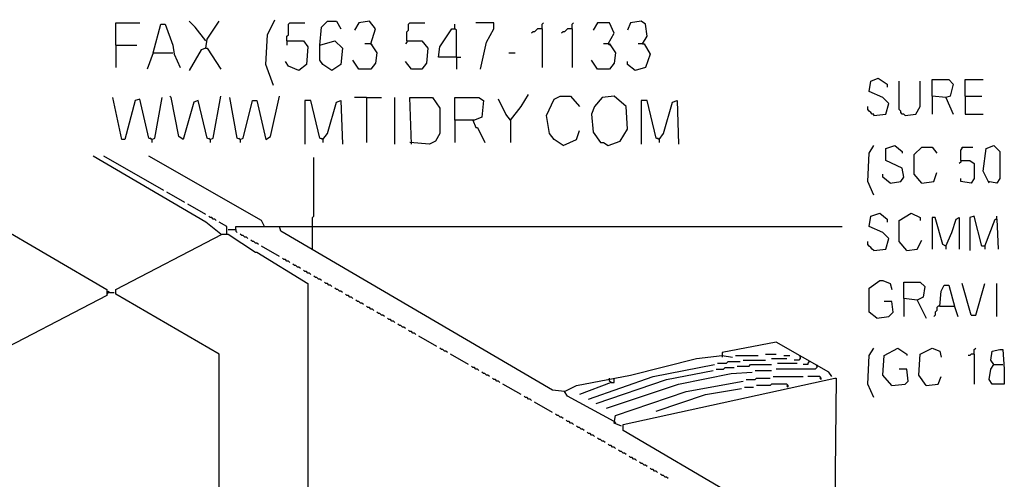
# Model space of a CAD drawing. Extents: x 0.16 to 7.56, y 0.46 to 9.88.
# Drawn here: x 4.36 to 6.35, y 7.87 to 8.8 of the extents above; entities that cross this region are included whole.
import ezdxf

# ---------------------------------------------------------------- set-up
doc = ezdxf.new("R2010")
doc.units = 0
doc.header["$MEASUREMENT"] = 0
doc.layers.add('PFV', color=7, linetype='Continuous')

msp = doc.modelspace()

# ---------------------------------------------------------------- linework, layer by layer
at = {"layer": 'PFV', "color": 0}
for points in [[(4.551515, 8.745455, 0), (4.551515, 8.790909, 0), (4.6, 8.790909, 0)], [(4.627273, 8.730303, 0), (4.642424, 8.787879, 0), (4.651515, 8.787879, 0), (4.666667, 8.745455, 0), (4.669697, 8.727273, 0), (4.681818, 8.7, 0)], [(4.733333, 8.754545, 0), (4.712121, 8.781818, 0), (4.7, 8.793939, 0)], [(4.733333, 8.739394, 0), (4.736364, 8.757576, 0), (4.760606, 8.793939, 0)], [(4.869697, 8.663636, 0), (4.854545, 8.706061, 0), (4.857576, 8.766667, 0), (4.872727, 8.79697, 0)], [(4.89697, 8.754545, 0), (4.89697, 8.763636, 0), (4.9, 8.766667, 0), (4.9, 8.787879, 0), (4.90303, 8.790909, 0), (4.933333, 8.790909, 0)], [(4.963636, 8.745455, 0), (4.966667, 8.781818, 0), (4.978788, 8.793939, 0), (4.99697, 8.793939, 0), (5.006061, 8.778788, 0)], [(5.066667, 8.748485, 0), (5.075758, 8.778788, 0), (5.063636, 8.793939, 0), (5.042424, 8.790909, 0), (5.033333, 8.775758, 0)], [(5.139394, 8.754545, 0), (5.139394, 8.772727, 0), (5.142424, 8.775758, 0), (5.142424, 8.787879, 0), (5.145455, 8.790909, 0), (5.175758, 8.790909, 0)], [(5.239394, 8.721212, 0), (5.239394, 8.775758, 0), (5.236364, 8.778788, 0), (5.236364, 8.787879, 0)], [(5.287879, 8.69697, 0), (5.3, 8.751515, 0), (5.315152, 8.778788, 0), (5.315152, 8.790909, 0), (5.278788, 8.790909, 0)], [(5.412121, 8.778788, 0), (5.412121, 8.787879, 0), (5.415152, 8.790909, 0)], [(5.472727, 8.778788, 0), (5.472727, 8.787879, 0), (5.475758, 8.790909, 0)], [(5.545455, 8.748485, 0), (5.557576, 8.769697, 0), (5.548485, 8.790909, 0), (5.524242, 8.790909, 0), (5.515152, 8.775758, 0)], [(5.615152, 8.748485, 0), (5.624242, 8.763636, 0), (5.621212, 8.787879, 0), (5.612121, 8.793939, 0), (5.590909, 8.790909, 0), (5.584848, 8.775758, 0)], [(5.239394, 8.721212, 0), (5.20303, 8.721212, 0), (5.206061, 8.742424, 0), (5.230303, 8.778788, 0), (5.236364, 8.778788, 0)], [(5.412121, 8.778788, 0), (5.40303, 8.778788, 0), (5.4, 8.775758, 0), (5.39697, 8.772727, 0), (5.393939, 8.772727, 0), (5.390909, 8.769697, 0)], [(5.412121, 8.778788, 0), (5.412121, 8.7, 0)], [(5.472727, 8.778788, 0), (5.463636, 8.778788, 0), (5.460606, 8.775758, 0), (5.457576, 8.772727, 0), (5.454545, 8.772727, 0), (5.451515, 8.769697, 0)], [(5.472727, 8.778788, 0), (5.472727, 8.7, 0)], [(4.89697, 8.754545, 0), (4.930303, 8.754545, 0), (4.939394, 8.742424, 0), (4.936364, 8.706061, 0), (4.921212, 8.693939, 0), (4.9, 8.70303, 0), (4.893939, 8.712121, 0)], [(4.89697, 8.754545, 0), (4.89697, 8.745455, 0)], [(4.963636, 8.745455, 0), (4.993939, 8.754545, 0), (5.009091, 8.739394, 0), (5.006061, 8.706061, 0), (4.987879, 8.693939, 0), (4.969697, 8.706061, 0), (4.963636, 8.715152, 0), (4.963636, 8.745455, 0)], [(5.066667, 8.748485, 0), (5.078788, 8.730303, 0), (5.075758, 8.709091, 0), (5.066667, 8.69697, 0), (5.042424, 8.69697, 0), (5.030303, 8.715152, 0)], [(5.066667, 8.748485, 0), (5.054545, 8.748485, 0)], [(5.066667, 8.748485, 0), (5.069697, 8.745455, 0)], [(5.139394, 8.754545, 0), (5.169697, 8.754545, 0), (5.181818, 8.739394, 0), (5.178788, 8.709091, 0), (5.169697, 8.69697, 0), (5.148485, 8.69697, 0), (5.136364, 8.712121, 0)], [(5.139394, 8.754545, 0), (5.139394, 8.751515, 0), (5.136364, 8.748485, 0)], [(5.545455, 8.748485, 0), (5.548485, 8.748485, 0), (5.560606, 8.730303, 0), (5.557576, 8.709091, 0), (5.548485, 8.69697, 0), (5.524242, 8.69697, 0), (5.512121, 8.715152, 0)], [(5.545455, 8.748485, 0), (5.536364, 8.748485, 0)], [(5.545455, 8.748485, 0), (5.548485, 8.745455, 0)], [(5.615152, 8.748485, 0), (5.618182, 8.748485, 0), (5.630303, 8.727273, 0), (5.621212, 8.7, 0), (5.6, 8.693939, 0), (5.584848, 8.706061, 0), (5.584848, 8.712121, 0)], [(5.615152, 8.748485, 0), (5.606061, 8.748485, 0)], [(4.551515, 8.745455, 0), (4.593939, 8.745455, 0)], [(4.551515, 8.745455, 0), (4.551515, 8.7, 0)], [(4.627273, 8.730303, 0), (4.615152, 8.69697, 0)], [(4.627273, 8.730303, 0), (4.666667, 8.730303, 0)], [(4.733333, 8.739394, 0), (4.724242, 8.736364, 0), (4.7, 8.693939, 0)], [(4.733333, 8.739394, 0), (4.736364, 8.739394, 0), (4.763636, 8.69697, 0)], [(5.345455, 8.730303, 0), (5.357576, 8.730303, 0)], [(5.239394, 8.721212, 0), (5.248485, 8.721212, 0)], [(5.239394, 8.721212, 0), (5.239394, 8.69697, 0)], [(6.081818, 8.60303, 0), (6.106061, 8.606061, 0), (6.112121, 8.627273, 0), (6.1, 8.639394, 0), (6.072727, 8.651515, 0), (6.075758, 8.672727, 0), (6.090909, 8.678788, 0), (6.109091, 8.666667, 0), (6.109091, 8.660606, 0)], [(6.145455, 8.60303, 0), (6.142424, 8.606061, 0), (6.139394, 8.606061, 0), (6.136364, 8.609091, 0), (6.136364, 8.612121, 0), (6.133333, 8.615152, 0), (6.133333, 8.672727, 0)], [(6.145455, 8.60303, 0), (6.166667, 8.606061, 0), (6.175758, 8.621212, 0), (6.175758, 8.672727, 0)], [(6.227273, 8.639394, 0), (6.2, 8.642424, 0), (6.2, 8.675758, 0), (6.233333, 8.675758, 0), (6.242424, 8.666667, 0), (6.236364, 8.642424, 0), (6.227273, 8.639394, 0), (6.242424, 8.606061, 0)], [(6.266667, 8.642424, 0), (6.266667, 8.675758, 0), (6.30303, 8.675758, 0)], [(4.624242, 8.554545, 0), (4.618182, 8.557576, 0), (4.6, 8.636364, 0), (4.590909, 8.633333, 0), (4.569697, 8.554545, 0), (4.563636, 8.554545, 0), (4.545455, 8.639394, 0)], [(4.624242, 8.554545, 0), (4.630303, 8.557576, 0), (4.645455, 8.639394, 0)], [(4.742424, 8.554545, 0), (4.736364, 8.557576, 0), (4.718182, 8.633333, 0), (4.709091, 8.630303, 0), (4.687879, 8.554545, 0), (4.678788, 8.560606, 0), (4.663636, 8.639394, 0), (4.660606, 8.642424, 0)], [(4.742424, 8.554545, 0), (4.748485, 8.557576, 0), (4.763636, 8.642424, 0)], [(4.80303, 8.554545, 0), (4.79697, 8.557576, 0), (4.781818, 8.639394, 0)], [(4.80303, 8.554545, 0), (4.809091, 8.557576, 0), (4.827273, 8.633333, 0), (4.836364, 8.633333, 0), (4.854545, 8.554545, 0), (4.863636, 8.560606, 0), (4.881818, 8.642424, 0)], [(4.969697, 8.554545, 0), (4.963636, 8.557576, 0), (4.945455, 8.633333, 0), (4.933333, 8.633333, 0), (4.933333, 8.545455, 0)], [(4.969697, 8.554545, 0), (4.978788, 8.566667, 0), (4.99697, 8.630303, 0), (5.006061, 8.633333, 0), (5.009091, 8.545455, 0)], [(5.057576, 8.639394, 0), (5.033333, 8.639394, 0)], [(5.057576, 8.639394, 0), (5.087879, 8.639394, 0)], [(5.057576, 8.639394, 0), (5.057576, 8.548485, 0)], [(5.115152, 8.545455, 0), (5.115152, 8.639394, 0)], [(5.148485, 8.545455, 0), (5.145455, 8.639394, 0), (5.190909, 8.639394, 0), (5.206061, 8.618182, 0), (5.206061, 8.566667, 0), (5.19697, 8.551515, 0), (5.184848, 8.545455, 0), (5.145455, 8.548485, 0)], [(5.236364, 8.593939, 0), (5.236364, 8.639394, 0), (5.284848, 8.639394, 0), (5.293939, 8.633333, 0), (5.290909, 8.6, 0), (5.275758, 8.593939, 0), (5.236364, 8.593939, 0), (5.236364, 8.548485, 0)], [(5.348485, 8.593939, 0), (5.339394, 8.606061, 0), (5.324242, 8.636364, 0)], [(5.348485, 8.593939, 0), (5.369697, 8.621212, 0), (5.384848, 8.645455, 0)], [(5.454545, 8.542424, 0), (5.436364, 8.554545, 0), (5.427273, 8.566667, 0), (5.421212, 8.60303, 0), (5.436364, 8.636364, 0), (5.448485, 8.642424, 0), (5.469697, 8.642424, 0), (5.487879, 8.621212, 0)], [(5.545455, 8.542424, 0), (5.569697, 8.551515, 0), (5.584848, 8.575758, 0), (5.581818, 8.621212, 0), (5.557576, 8.642424, 0), (5.533333, 8.639394, 0), (5.518182, 8.621212, 0), (5.512121, 8.606061, 0), (5.515152, 8.569697, 0), (5.530303, 8.548485, 0), (5.536364, 8.548485, 0), (5.545455, 8.542424, 0)], [(5.648485, 8.554545, 0), (5.642424, 8.557576, 0), (5.624242, 8.633333, 0), (5.612121, 8.633333, 0), (5.612121, 8.545455, 0)], [(5.648485, 8.554545, 0), (5.657576, 8.566667, 0), (5.675758, 8.630303, 0), (5.684848, 8.633333, 0), (5.687879, 8.545455, 0)], [(6.2, 8.642424, 0), (6.2, 8.606061, 0)], [(6.266667, 8.642424, 0), (6.3, 8.642424, 0)], [(6.266667, 8.642424, 0), (6.266667, 8.606061, 0), (6.30303, 8.606061, 0)], [(6.081818, 8.60303, 0), (6.081818, 8.606061, 0), (6.078788, 8.606061, 0), (6.075758, 8.609091, 0), (6.072727, 8.612121, 0), (6.069697, 8.615152, 0), (6.069697, 8.621212, 0)], [(5.272727, 8.593939, 0), (5.278788, 8.578788, 0), (5.281818, 8.578788, 0), (5.29697, 8.548485, 0)], [(5.348485, 8.593939, 0), (5.345455, 8.59697, 0)], [(5.348485, 8.593939, 0), (5.348485, 8.548485, 0)], [(5.454545, 8.542424, 0), (5.481818, 8.554545, 0), (5.487879, 8.572727, 0)], [(4.624242, 8.554545, 0), (4.621212, 8.557576, 0)], [(4.624242, 8.554545, 0), (4.624242, 8.548485, 0)], [(4.742424, 8.554545, 0), (4.739394, 8.557576, 0)], [(4.742424, 8.554545, 0), (4.742424, 8.548485, 0)], [(4.80303, 8.554545, 0), (4.8, 8.557576, 0)], [(4.80303, 8.554545, 0), (4.80303, 8.548485, 0)], [(4.969697, 8.554545, 0), (4.966667, 8.557576, 0)], [(4.969697, 8.554545, 0), (4.969697, 8.548485, 0)], [(5.648485, 8.554545, 0), (5.645455, 8.557576, 0)], [(5.648485, 8.554545, 0), (5.648485, 8.548485, 0)], [(6.081818, 8.442424, 0), (6.069697, 8.469697, 0), (6.072727, 8.527273, 0), (6.081818, 8.542424, 0)], [(6.115152, 8.466667, 0), (6.136364, 8.469697, 0), (6.142424, 8.478788, 0), (6.139394, 8.49697, 0), (6.106061, 8.512121, 0), (6.106061, 8.536364, 0), (6.124242, 8.542424, 0), (6.139394, 8.530303, 0), (6.139394, 8.527273, 0)], [(6.178788, 8.466667, 0), (6.163636, 8.484848, 0), (6.163636, 8.524242, 0), (6.178788, 8.539394, 0), (6.2, 8.539394, 0), (6.209091, 8.527273, 0)], [(6.257576, 8.512121, 0), (6.257576, 8.533333, 0), (6.260606, 8.536364, 0), (6.260606, 8.539394, 0), (6.281818, 8.539394, 0)], [(6.315152, 8.466667, 0), (6.30303, 8.490909, 0), (6.309091, 8.536364, 0), (6.324242, 8.542424, 0), (6.336364, 8.530303, 0), (6.336364, 8.475758, 0), (6.330303, 8.466667, 0), (6.312121, 8.469697, 0)], [(4.072727, 8.521212, 0), (4.533333, 8.251515, 0), (4.533333, 8.239394, 0), (4.281818, 8.109091, 0)], [(4.763636, 8.363636, 0), (4.733333, 8.387879, 0), (4.506061, 8.521212, 0)], [(4.648485, 8.451515, 0), (4.527273, 8.521212, 0)], [(4.851515, 8.378788, 0), (4.845455, 8.390909, 0), (4.618182, 8.521212, 0)], [(4.948485, 8.378788, 0), (4.948485, 8.39697, 0), (4.951515, 8.4, 0), (4.951515, 8.518182, 0)], [(6.257576, 8.512121, 0), (6.257576, 8.509091, 0), (6.254545, 8.506061, 0)], [(6.257576, 8.512121, 0), (6.275758, 8.512121, 0), (6.284848, 8.506061, 0), (6.284848, 8.475758, 0), (6.278788, 8.466667, 0), (6.257576, 8.469697, 0), (6.257576, 8.475758, 0)], [(6.115152, 8.466667, 0), (6.1, 8.478788, 0), (6.1, 8.484848, 0)], [(6.178788, 8.466667, 0), (6.20303, 8.469697, 0), (6.209091, 8.487879, 0)], [(4.690909, 8.427273, 0), (4.654545, 8.448485, 0)], [(4.733333, 8.40303, 0), (4.69697, 8.424242, 0)], [(4.754545, 8.390909, 0), (4.751515, 8.393939, 0), (4.748485, 8.393939, 0), (4.745455, 8.39697, 0), (4.742424, 8.39697, 0), (4.739394, 8.4, 0)], [(6.081818, 8.330303, 0), (6.106061, 8.333333, 0), (6.112121, 8.354545, 0), (6.1, 8.366667, 0), (6.072727, 8.378788, 0), (6.075758, 8.4, 0), (6.093939, 8.406061, 0), (6.109091, 8.393939, 0), (6.109091, 8.387879, 0)], [(6.148485, 8.330303, 0), (6.133333, 8.348485, 0), (6.133333, 8.390909, 0), (6.157576, 8.406061, 0), (6.175758, 8.39697, 0), (6.175758, 8.390909, 0)], [(6.227273, 8.339394, 0), (6.221212, 8.342424, 0), (6.206061, 8.39697, 0), (6.2, 8.39697, 0), (6.2, 8.333333, 0)], [(6.227273, 8.339394, 0), (6.239394, 8.366667, 0), (6.248485, 8.393939, 0), (6.254545, 8.39697, 0), (6.254545, 8.333333, 0)], [(6.306061, 8.339394, 0), (6.3, 8.339394, 0), (6.284848, 8.4, 0), (6.275758, 8.39697, 0), (6.275758, 8.330303, 0)], [(6.306061, 8.339394, 0), (6.327273, 8.393939, 0), (6.330303, 8.393939, 0), (6.333333, 8.333333, 0)], [(6.330303, 8.393939, 0), (6.330303, 8.4, 0)], [(4.775758, 8.363636, 0), (4.775758, 8.378788, 0), (4.760606, 8.387879, 0)], [(4.778788, 8.372727, 0), (4.793939, 8.372727, 0), (4.793939, 8.369697, 0), (4.79697, 8.366667, 0)], [(4.793939, 8.372727, 0), (4.793939, 8.378788, 0), (4.881818, 8.378788, 0)], [(5.557576, 7.984848, 0), (5.463636, 8.036364, 0), (5.457576, 8.045455, 0), (5.433333, 8.048485, 0), (4.884848, 8.369697, 0), (4.881818, 8.378788, 0), (6.018182, 8.378788, 0)], [(4.948485, 8.333333, 0), (4.948485, 8.378788, 0)], [(4.763636, 6.512121, 0), (4.760606, 7.493939, 0), (4.760606, 8.121212, 0), (4.551515, 8.242424, 0), (4.551515, 8.251515, 0), (4.766667, 8.363636, 0), (4.778788, 8.363636, 0), (4.833333, 8.327273, 0), (4.836364, 8.327273, 0), (4.939394, 8.263636, 0), (4.939394, 7.687879, 0), (4.939394, 7.606061, 0), (4.942424, 6.521212, 0)], [(4.763636, 8.363636, 0), (4.760606, 8.366667, 0)], [(4.818182, 8.354545, 0), (4.815152, 8.357576, 0), (4.812121, 8.357576, 0), (4.809091, 8.360606, 0), (4.806061, 8.360606, 0), (4.80303, 8.363636, 0)], [(4.839394, 8.342424, 0), (4.836364, 8.345455, 0), (4.833333, 8.345455, 0), (4.830303, 8.348485, 0), (4.827273, 8.348485, 0), (4.824242, 8.351515, 0)], [(6.148485, 8.330303, 0), (6.169697, 8.333333, 0), (6.178788, 8.351515, 0)], [(4.881818, 8.318182, 0), (4.845455, 8.339394, 0)], [(6.081818, 8.330303, 0), (6.078788, 8.333333, 0), (6.075758, 8.336364, 0), (6.072727, 8.339394, 0), (6.069697, 8.342424, 0), (6.069697, 8.348485, 0)], [(6.227273, 8.339394, 0), (6.227273, 8.333333, 0)], [(6.306061, 8.339394, 0), (6.306061, 8.333333, 0)], [(4.90303, 8.306061, 0), (4.9, 8.309091, 0), (4.89697, 8.309091, 0), (4.893939, 8.312121, 0), (4.890909, 8.312121, 0), (4.887879, 8.315152, 0)], [(4.924242, 8.293939, 0), (4.921212, 8.29697, 0), (4.918182, 8.29697, 0), (4.915152, 8.3, 0), (4.912121, 8.3, 0), (4.909091, 8.30303, 0)], [(4.945455, 8.281818, 0), (4.942424, 8.284848, 0), (4.939394, 8.284848, 0), (4.936364, 8.287879, 0), (4.933333, 8.287879, 0), (4.930303, 8.290909, 0)], [(4.966667, 8.269697, 0), (4.963636, 8.272727, 0), (4.960606, 8.272727, 0), (4.957576, 8.275758, 0), (4.954545, 8.275758, 0), (4.951515, 8.278788, 0)], [(6.087879, 8.193939, 0), (6.072727, 8.206061, 0), (6.072727, 8.254545, 0), (6.093939, 8.269697, 0), (6.1, 8.269697, 0), (6.115152, 8.263636, 0), (6.118182, 8.251515, 0)], [(4.987879, 8.257576, 0), (4.984848, 8.260606, 0), (4.981818, 8.260606, 0), (4.978788, 8.263636, 0), (4.975758, 8.263636, 0), (4.972727, 8.266667, 0)], [(5.009091, 8.245455, 0), (5.006061, 8.248485, 0), (5.00303, 8.248485, 0), (5, 8.251515, 0), (4.99697, 8.251515, 0), (4.993939, 8.254545, 0)], [(6.169697, 8.230303, 0), (6.142424, 8.233333, 0), (6.142424, 8.266667, 0), (6.175758, 8.266667, 0), (6.184848, 8.257576, 0), (6.181818, 8.236364, 0), (6.169697, 8.230303, 0), (6.187879, 8.193939, 0)], [(6.215152, 8.218182, 0), (6.218182, 8.248485, 0), (6.224242, 8.260606, 0), (6.233333, 8.260606, 0), (6.245455, 8.215152, 0), (6.251515, 8.19697, 0)], [(6.278788, 8.2, 0), (6.260606, 8.263636, 0)], [(6.278788, 8.2, 0), (6.287879, 8.2, 0), (6.306061, 8.263636, 0)], [(6.330303, 8.19697, 0), (6.330303, 8.263636, 0)], [(4.536364, 8.245455, 0), (4.533333, 8.242424, 0)], [(4.536364, 8.245455, 0), (4.536364, 8.248485, 0), (4.539394, 8.245455, 0), (4.548485, 8.245455, 0)], [(5.030303, 8.233333, 0), (5.027273, 8.236364, 0), (5.024242, 8.236364, 0), (5.021212, 8.239394, 0), (5.018182, 8.239394, 0), (5.015152, 8.242424, 0)], [(5.051515, 8.221212, 0), (5.048485, 8.224242, 0), (5.045455, 8.224242, 0), (5.042424, 8.227273, 0), (5.039394, 8.227273, 0), (5.036364, 8.230303, 0)], [(6.142424, 8.233333, 0), (6.142424, 8.19697, 0)], [(5.072727, 8.209091, 0), (5.069697, 8.212121, 0), (5.066667, 8.212121, 0), (5.063636, 8.215152, 0), (5.060606, 8.215152, 0), (5.057576, 8.218182, 0)], [(6.087879, 8.193939, 0), (6.112121, 8.19697, 0), (6.121212, 8.206061, 0), (6.118182, 8.227273, 0), (6.10303, 8.227273, 0)], [(6.215152, 8.218182, 0), (6.212121, 8.218182, 0), (6.209091, 8.215152, 0), (6.209091, 8.209091, 0), (6.206061, 8.206061, 0), (6.206061, 8.2, 0), (6.20303, 8.19697, 0)], [(6.215152, 8.218182, 0), (6.242424, 8.218182, 0)], [(6.242424, 8.218182, 0), (6.245455, 8.218182, 0)], [(5.093939, 8.19697, 0), (5.090909, 8.2, 0), (5.087879, 8.2, 0), (5.084848, 8.20303, 0), (5.081818, 8.20303, 0), (5.078788, 8.206061, 0)], [(5.115152, 8.184848, 0), (5.112121, 8.187879, 0), (5.109091, 8.187879, 0), (5.106061, 8.190909, 0), (5.10303, 8.190909, 0), (5.1, 8.193939, 0)], [(5.136364, 8.172727, 0), (5.133333, 8.175758, 0), (5.130303, 8.175758, 0), (5.127273, 8.178788, 0), (5.124242, 8.178788, 0), (5.121212, 8.181818, 0)], [(5.157576, 8.160606, 0), (5.154545, 8.163636, 0), (5.151515, 8.163636, 0), (5.148485, 8.166667, 0), (5.145455, 8.166667, 0), (5.142424, 8.169697, 0)], [(5.2, 8.136364, 0), (5.163636, 8.157576, 0)], [(5.221212, 8.124242, 0), (5.218182, 8.127273, 0), (5.215152, 8.127273, 0), (5.212121, 8.130303, 0), (5.209091, 8.130303, 0), (5.206061, 8.133333, 0)], [(5.99697, 8.075758, 0), (5.990909, 8.084848, 0), (5.884848, 8.145455, 0), (5.775758, 8.124242, 0), (5.775758, 8.118182, 0)], [(6.081818, 8.033333, 0), (6.069697, 8.060606, 0), (6.072727, 8.118182, 0), (6.081818, 8.133333, 0)], [(6.118182, 8.057576, 0), (6.1, 8.078788, 0), (6.10303, 8.118182, 0), (6.130303, 8.133333, 0), (6.148485, 8.121212, 0), (6.148485, 8.118182, 0)], [(6.187879, 8.057576, 0), (6.172727, 8.078788, 0), (6.175758, 8.121212, 0), (6.2, 8.133333, 0), (6.215152, 8.127273, 0), (6.218182, 8.115152, 0)], [(6.284848, 8.121212, 0), (6.284848, 8.130303, 0), (6.287879, 8.133333, 0)], [(5.263636, 8.1, 0), (5.227273, 8.121212, 0)], [(5.457576, 8.045455, 0), (5.481818, 8.057576, 0), (5.590909, 8.078788, 0), (5.724242, 8.112121, 0), (5.775758, 8.118182, 0), (5.79697, 8.115152, 0)], [(5.775758, 8.118182, 0), (5.775758, 8.115152, 0)], [(5.80303, 8.118182, 0), (5.848485, 8.118182, 0)], [(5.863636, 8.121212, 0), (5.884848, 8.121212, 0)], [(5.875758, 8.112121, 0), (5.906061, 8.112121, 0)], [(5.9, 8.118182, 0), (5.912121, 8.118182, 0)], [(5.933333, 8.115152, 0), (5.933333, 8.112121, 0), (5.930303, 8.109091, 0), (5.921212, 8.109091, 0)], [(5.933333, 8.115152, 0), (5.933333, 8.118182, 0)], [(6.284848, 8.121212, 0), (6.278788, 8.121212, 0), (6.275758, 8.118182, 0), (6.272727, 8.118182, 0)], [(6.284848, 8.121212, 0), (6.284848, 8.060606, 0)], [(6.324242, 8.1, 0), (6.318182, 8.109091, 0), (6.321212, 8.127273, 0), (6.336364, 8.130303, 0), (6.342424, 8.130303, 0), (6.345455, 8.090909, 0), (6.345455, 8.060606, 0), (6.321212, 8.060606, 0), (6.315152, 8.069697, 0), (6.318182, 8.090909, 0), (6.324242, 8.1, 0), (6.342424, 8.1, 0)], [(5.284848, 8.087879, 0), (5.281818, 8.090909, 0), (5.278788, 8.090909, 0), (5.275758, 8.093939, 0), (5.272727, 8.093939, 0), (5.269697, 8.09697, 0)], [(5.506061, 8.030303, 0), (5.636364, 8.075758, 0), (5.760606, 8.1, 0)], [(5.763636, 8.090909, 0), (5.778788, 8.090909, 0), (5.781818, 8.093939, 0), (5.8, 8.093939, 0)], [(5.766667, 8.10303, 0), (5.784848, 8.10303, 0), (5.787879, 8.106061, 0), (5.812121, 8.106061, 0)], [(5.806061, 8.09697, 0), (5.830303, 8.09697, 0), (5.833333, 8.1, 0), (5.875758, 8.1, 0)], [(5.818182, 8.109091, 0), (5.863636, 8.109091, 0)], [(5.966667, 8.09697, 0), (5.966667, 8.093939, 0), (5.963636, 8.090909, 0), (5.884848, 8.090909, 0)], [(5.887879, 8.10303, 0), (5.927273, 8.10303, 0)], [(5.951515, 8.106061, 0), (5.948485, 8.10303, 0), (5.948485, 8.1, 0), (5.939394, 8.1, 0)], [(5.966667, 8.09697, 0), (5.966667, 8.1, 0)], [(6.118182, 8.057576, 0), (6.145455, 8.060606, 0), (6.151515, 8.066667, 0), (6.148485, 8.090909, 0), (6.133333, 8.090909, 0)], [(5.306061, 8.075758, 0), (5.30303, 8.078788, 0), (5.3, 8.078788, 0), (5.29697, 8.081818, 0), (5.293939, 8.081818, 0), (5.290909, 8.084848, 0)], [(5.327273, 8.063636, 0), (5.324242, 8.066667, 0), (5.321212, 8.066667, 0), (5.318182, 8.069697, 0), (5.315152, 8.069697, 0), (5.312121, 8.072727, 0)], [(5.521212, 8.021212, 0), (5.663636, 8.069697, 0), (5.757576, 8.087879, 0)], [(5.542424, 8.012121, 0), (5.687879, 8.060606, 0), (5.793939, 8.081818, 0), (5.836364, 8.084848, 0)], [(5.548485, 8.069697, 0), (5.548485, 8.072727, 0)], [(5.551515, 8.063636, 0), (5.557576, 8.063636, 0), (5.557576, 8.072727, 0)], [(5.809091, 7.821212, 0), (5.80303, 7.833333, 0), (5.575758, 7.966667, 0), (5.575758, 7.978788, 0), (6.00303, 8.072727, 0), (6.006061, 8.072727, 0), (6.00303, 7.821212, 0)], [(5.824242, 8.069697, 0), (5.842424, 8.069697, 0), (5.845455, 8.072727, 0), (5.872727, 8.072727, 0)], [(5.842424, 8.087879, 0), (5.875758, 8.087879, 0)], [(5.878788, 8.075758, 0), (5.939394, 8.075758, 0)], [(5.975758, 8.069697, 0), (5.975758, 8.072727, 0), (5.972727, 8.075758, 0), (5.948485, 8.075758, 0)], [(5.975758, 8.069697, 0), (5.972727, 8.072727, 0)], [(6.187879, 8.057576, 0), (6.212121, 8.060606, 0), (6.218182, 8.075758, 0)], [(5.369697, 8.039394, 0), (5.333333, 8.060606, 0)], [(5.551515, 8.063636, 0), (5.487879, 8.039394, 0)], [(5.551515, 8.063636, 0), (5.548485, 8.066667, 0), (5.548485, 8.069697, 0)], [(5.572727, 7.975758, 0), (5.557576, 7.981818, 0), (5.560606, 7.99697, 0), (5.70303, 8.045455, 0), (5.818182, 8.066667, 0)], [(5.642424, 8.006061, 0), (5.742424, 8.039394, 0), (5.815152, 8.051515, 0)], [(5.821212, 8.054545, 0), (5.839394, 8.054545, 0)], [(5.909091, 8.054545, 0), (5.909091, 8.057576, 0), (5.906061, 8.060606, 0), (5.875758, 8.060606, 0), (5.872727, 8.057576, 0), (5.845455, 8.057576, 0)], [(5.909091, 8.054545, 0), (5.906061, 8.057576, 0)], [(5.390909, 8.027273, 0), (5.387879, 8.030303, 0), (5.384848, 8.030303, 0), (5.381818, 8.033333, 0), (5.378788, 8.033333, 0), (5.375758, 8.036364, 0)], [(5.433333, 8.00303, 0), (5.39697, 8.024242, 0)], [(5.454545, 7.990909, 0), (5.451515, 7.993939, 0), (5.448485, 7.993939, 0), (5.445455, 7.99697, 0), (5.442424, 7.99697, 0), (5.439394, 8, 0)], [(5.475758, 7.978788, 0), (5.472727, 7.981818, 0), (5.469697, 7.981818, 0), (5.466667, 7.984848, 0), (5.463636, 7.984848, 0), (5.460606, 7.987879, 0)], [(5.49697, 7.966667, 0), (5.493939, 7.969697, 0), (5.490909, 7.969697, 0), (5.487879, 7.972727, 0), (5.484848, 7.972727, 0), (5.481818, 7.975758, 0)], [(5.557576, 7.984848, 0), (5.560606, 7.981818, 0)], [(5.518182, 7.954545, 0), (5.515152, 7.957576, 0), (5.512121, 7.957576, 0), (5.509091, 7.960606, 0), (5.506061, 7.960606, 0), (5.50303, 7.963636, 0)], [(5.539394, 7.942424, 0), (5.536364, 7.945455, 0), (5.533333, 7.945455, 0), (5.530303, 7.948485, 0), (5.527273, 7.948485, 0), (5.524242, 7.951515, 0)], [(5.560606, 7.930303, 0), (5.557576, 7.933333, 0), (5.554545, 7.933333, 0), (5.551515, 7.936364, 0), (5.548485, 7.936364, 0), (5.545455, 7.939394, 0)], [(5.581818, 7.918182, 0), (5.578788, 7.921212, 0), (5.575758, 7.921212, 0), (5.572727, 7.924242, 0), (5.569697, 7.924242, 0), (5.566667, 7.927273, 0)], [(5.60303, 7.906061, 0), (5.6, 7.909091, 0), (5.59697, 7.909091, 0), (5.593939, 7.912121, 0), (5.590909, 7.912121, 0), (5.587879, 7.915152, 0)], [(5.624242, 7.893939, 0), (5.621212, 7.89697, 0), (5.618182, 7.89697, 0), (5.615152, 7.9, 0), (5.612121, 7.9, 0), (5.609091, 7.90303, 0)], [(5.645455, 7.881818, 0), (5.642424, 7.884848, 0), (5.639394, 7.884848, 0), (5.636364, 7.887879, 0), (5.633333, 7.887879, 0), (5.630303, 7.890909, 0)], [(5.666667, 7.869697, 0), (5.663636, 7.872727, 0), (5.660606, 7.872727, 0), (5.657576, 7.875758, 0), (5.654545, 7.875758, 0), (5.651515, 7.878788, 0)]]:
    msp.add_polyline3d(points, dxfattribs=at)

doc.saveas('drawing.dxf')
